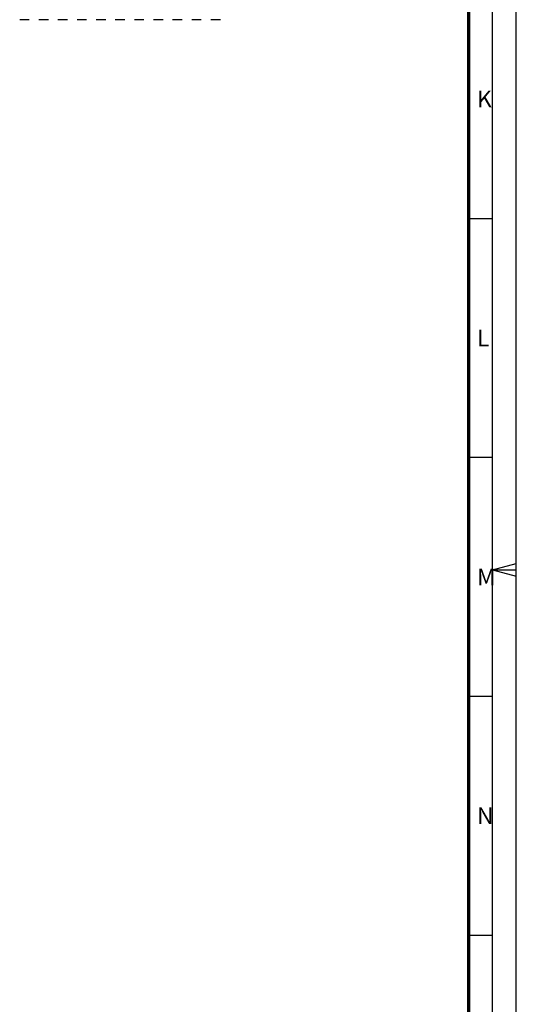
# Model space of a CAD drawing. Units: millimetres. Extents: x 0 to 1189, y 0 to 841.
# Drawn here: x 1085 to 1189, y 206 to 412 of the extents above; entities that cross this region are included whole.
import ezdxf

# ---------------------------------------------------------------- set-up
doc = ezdxf.new("R2010")
doc.units = ezdxf.units.MM
doc.header["$LTSCALE"] = 65.395
doc.layers.get('0').update_dxf_attribs({"linetype": 'CONTINUOUS'})
doc.styles.add('TEXTSTYLE_2', font='txt', dxfattribs={"width": 0.8})

msp = doc.modelspace()

# ---------------------------------------------------------------- linework, layer by layer
at = {"color": 7, "linetype": 'Continuous'}
for p, q in [((1189, 0), (1189, 841)), ((1189, 0), (1189, 841)), ((1184, 5), (1184, 836)), ((1087.054, 412.154), (1085.054, 412.154)), ((1091.054, 412.154), (1089.054, 412.154)), ((1095.054, 412.154), (1093.054, 412.154)), ((1099.054, 412.154), (1097.054, 412.154)), ((1103.054, 412.154), (1101.054, 412.154)), ((1107.054, 412.154), (1105.054, 412.154)), ((1111.054, 412.154), (1109.054, 412.154)), ((1115.054, 412.154), (1113.054, 412.154)), ((1119.054, 412.154), (1117.054, 412.154)), ((1123.054, 412.154), (1121.054, 412.154)), ((1127.054, 412.154), (1125.054, 412.154)), ((1184, 370.5), (1179, 370.5)), ((1184, 320.5), (1179, 320.5)), ((1184, 297.007), (1189, 298.347)), ((1184, 297), (1189, 297)), ((1184, 296.993), (1189, 295.653)), ((1184, 270.5), (1179, 270.5)), ((1184, 220.5), (1179, 220.5))]:
    msp.add_line(p, q, dxfattribs=at)
at = {"color": 7, "linetype": 'Continuous', "const_width": 0.7}
msp.add_lwpolyline([(1179, 10), (1179, 831)], dxfattribs=at)

# ---------------------------------------------------------------- texts
at = {"color": 7, "linetype": 'Continuous', "char_height": 3.5, "width": 2.8, "attachment_point": 1, "line_spacing_factor": 0.9, "style": 'TEXTSTYLE_2'}
for s, insert in [('K', (1180.777, 397.298)), ('L', (1180.777, 347.257)), ('M', (1180.777, 297.257)), ('N', (1180.777, 247.298))]:
    msp.add_mtext(s, dxfattribs=dict(at, insert=insert))

doc.saveas('drawing.dxf')
